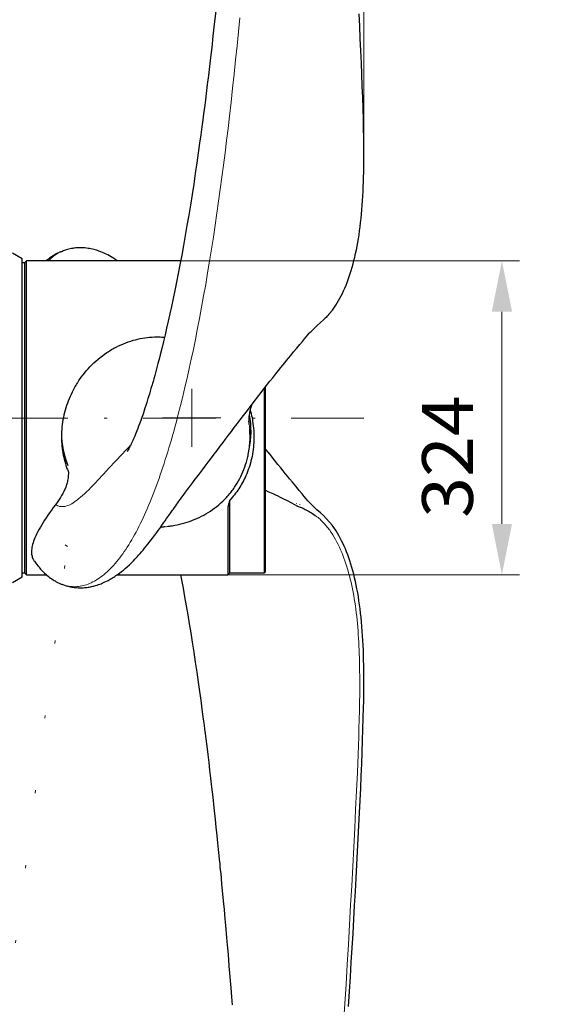
# Model space of a CAD drawing. Units: millimetres. Extents: x 0 to 210, y 0 to 297.
# Drawn here: x 149 to 167, y 144 to 178 of the extents above; entities that cross this region are included whole.
import ezdxf
from ezdxf.enums import TextEntityAlignment as Align

# ---------------------------------------------------------------- set-up
doc = ezdxf.new("R2010")
doc.units = ezdxf.units.MM
doc.header["$LTSCALE"] = 5
doc.header["$PDMODE"] = 2
doc.header["$PDSIZE"] = 1
for name, pattern in [('AUSGEZOGEN', [0]), ('DASHDOT', [1, 0.5, -0.25, 0, -0.25]), ('DOTX2', [0.5, 0, -0.5])]:
    doc.linetypes.add(name, pattern=pattern)
for name, color, linetype in [('Konstruktionslinien', 7, 'Continuous'), ('Layer15', 7, 'Continuous'), ('Mittellinie', 7, 'Continuous'), ('Punkte', 7, 'Continuous'), ('Volllinie breit', 7, 'Continuous'), ('Volllinie schmal', 7, 'Continuous')]:
    doc.layers.add(name, color=color, linetype=linetype)
doc.styles.add('Arial', font='arial.ttf')
doc.dimstyles.new('ISO-25', dxfattribs={"dimtxt": 2.5, "dimasz": 2.5, "dimexe": 1.25, "dimexo": 0.625, "dimtad": 1, "dimtxsty": 'Standard', "dimcen": 2.5, "dimadec": 0, "dimazin": 0, "dimtfac": 1, "dimtmove": 0, "dimatfit": 3, "dimfxl": 1, "dimarcsym": 0})

# ---------------------------------------------------------------- blocks, each defined once
blk = doc.blocks.new('PR226_3_sa_l_nNn020')
at = {"layer": 'Mittellinie', "color": 1, "linetype": 'DASHDOT', "lineweight": 18, "true_color": 0xff0000}
blk.add_line((160.448, 164.48), (147.743, 164.48), dxfattribs=at)
at = {"layer": 'Punkte', "color": 56, "linetype": 'AUSGEZOGEN', "lineweight": 18, "true_color": 0x808000}
blk.add_point((154.515, 164.496), dxfattribs=at)
at = {"layer": 'Volllinie breit', "color": 9, "linetype": 'AUSGEZOGEN', "lineweight": 25, "true_color": 0xc0c0c0}
for p, q in [((148.677, 169.97), (148.343, 170.163)), ((148.677, 159.022), (148.677, 169.97)), ((148.76, 169.829), (148.677, 169.829)), ((148.827, 169.896), (148.76, 169.829)), ((148.76, 169.829), (148.76, 159.163)), ((154.133, 169.896), (148.827, 169.896)), ((148.827, 159.096), (148.827, 169.896)), ((157.027, 159.163), (157.027, 165.519)), ((157.06, 159.196), (157.06, 165.562)), ((156.581, 164.936), (156.575, 164.912)), ((156.496, 164.262), (156.494, 164.272)), ((157.06, 162), (157.141, 161.962)), ((155.76, 161.374), (155.76, 159.096)), ((155.827, 159.163), (155.827, 161.655)), ((158.154, 161.463), (158.159, 161.459)), ((158.154, 161.462), (158.165, 161.457)), ((158.164, 161.456), (158.159, 161.459)), ((148.343, 158.829), (148.677, 159.022)), ((148.677, 159.163), (148.76, 159.163)), ((148.76, 159.163), (148.827, 159.096)), ((148.827, 159.096), (149.504, 159.096)), ((151.954, 159.096), (155.76, 159.096)), ((155.76, 159.096), (155.827, 159.163)), ((155.827, 159.163), (157.027, 159.163)), ((157.027, 159.163), (157.06, 159.196))]:
    blk.add_line(p, q, dxfattribs=at)
for points in [[(155.342, 178.499), (155.294, 178.046), (155.248, 177.629), (155.205, 177.245), (155.165, 176.896), (155.129, 176.591), (155.092, 176.283), (155.054, 175.971), (155.016, 175.66), (154.989, 175.446), (154.965, 175.262), (154.946, 175.109), (154.926, 174.956), (154.899, 174.747), (154.867, 174.509), (154.831, 174.242), (154.79, 173.946), (154.744, 173.622), (154.694, 173.276), (154.64, 172.906), (154.584, 172.539), (154.528, 172.178), (154.47, 171.819), (154.412, 171.466), (154.353, 171.115), (154.293, 170.771), (154.232, 170.429), (154.171, 170.094), (154.108, 169.762), (154.05, 169.46), (153.991, 169.161), (153.933, 168.878), (153.875, 168.597), (153.819, 168.332), (153.762, 168.071), (153.706, 167.824), (153.651, 167.58), (153.596, 167.347), (153.541, 167.118), (153.485, 166.886), (153.428, 166.658), (153.391, 166.514), (153.353, 166.37), (153.315, 166.227), (153.277, 166.084), (153.241, 165.952), (153.21, 165.841), (153.196, 165.791), (153.184, 165.746), (153.172, 165.707), (153.163, 165.673), (153.152, 165.635), (153.135, 165.578), (153.113, 165.502), (153.086, 165.408), (153.057, 165.312), (153.009, 165.156), (152.969, 165.026), (152.935, 164.919), (152.906, 164.83), (152.877, 164.742), (152.838, 164.626), (152.798, 164.512), (152.762, 164.408), (152.741, 164.35), (152.716, 164.283), (152.687, 164.205), (152.656, 164.124), (152.629, 164.053), (152.606, 163.995), (152.581, 163.933), (152.554, 163.868), (152.53, 163.813), (152.513, 163.773), (152.497, 163.735), (152.479, 163.694), (152.457, 163.648), (152.435, 163.599), (152.415, 163.559), (152.4, 163.528), (152.389, 163.505), (152.378, 163.485), (152.369, 163.467), (152.358, 163.446), (152.346, 163.423), (152.332, 163.397), (152.321, 163.377), (152.314, 163.365), (152.308, 163.355), (152.304, 163.348), (152.3, 163.342), (152.297, 163.337), (152.297, 163.336)], [(159.313, 168.141), (159.339, 168.173), (159.364, 168.205), (159.389, 168.238), (159.436, 168.306), (159.484, 168.378), (159.531, 168.452), (159.577, 168.53), (159.622, 168.61), (159.666, 168.694), (159.709, 168.78), (159.752, 168.871), (159.793, 168.964), (159.833, 169.059), (159.872, 169.156), (159.909, 169.256), (159.945, 169.358), (159.98, 169.464), (160.013, 169.571), (160.046, 169.682), (160.077, 169.795), (160.107, 169.911), (160.135, 170.029), (160.163, 170.15), (160.189, 170.273), (160.214, 170.401), (160.238, 170.53), (160.26, 170.662), (160.281, 170.796), (160.301, 170.934), (160.319, 171.073), (160.337, 171.216), (160.352, 171.36), (160.367, 171.508), (160.38, 171.657), (160.393, 171.811), (160.403, 171.965), (160.413, 172.124), (160.421, 172.284), (160.429, 172.448), (160.435, 172.613), (160.44, 172.782), (160.443, 172.953), (160.446, 173.125), (160.448, 173.298), (160.449, 173.474), (160.448, 173.652), (160.447, 173.832), (160.446, 174.013), (160.443, 174.197), (160.44, 174.381), (160.431, 174.757), (160.42, 175.138), (160.408, 175.525), (160.394, 175.916), (160.379, 176.313), (160.362, 176.718), (160.344, 177.13), (160.325, 177.549), (160.304, 177.973), (160.283, 178.404)], [(149.998, 170.207), (149.945, 170.184), (149.893, 170.16), (149.846, 170.136), (149.803, 170.111), (149.769, 170.091), (149.737, 170.072), (149.682, 170.035), (149.631, 169.999), (149.581, 169.961), (149.542, 169.929), (149.504, 169.896)], [(149.998, 170.207), (150, 170.208), (150.02, 170.218), (150.041, 170.226), (150.062, 170.232), (150.083, 170.237)], [(151.953, 169.896), (151.864, 169.958), (151.803, 169.997), (151.742, 170.034), (151.683, 170.068), (151.624, 170.1), (151.571, 170.126), (151.518, 170.152), (151.446, 170.184), (151.382, 170.21), (151.312, 170.236), (151.272, 170.25), (151.232, 170.263), (151.188, 170.276), (151.144, 170.288), (151.095, 170.3), (151.046, 170.31), (150.994, 170.32), (150.943, 170.329), (150.889, 170.336), (150.836, 170.341), (150.782, 170.345), (150.727, 170.347), (150.673, 170.348), (150.619, 170.347), (150.571, 170.345), (150.523, 170.341), (150.483, 170.337), (150.444, 170.332), (150.408, 170.327), (150.372, 170.321), (150.33, 170.312), (150.288, 170.303), (150.238, 170.291), (150.188, 170.277), (150.132, 170.259), (150.075, 170.239)], [(159.305, 168.136), (159.242, 168.058), (159.21, 168.02), (159.177, 167.983), (159.147, 167.953), (159.115, 167.924), (159.052, 167.867)], [(150.075, 158.753), (150.135, 158.733), (150.195, 158.714), (150.247, 158.699), (150.299, 158.687), (150.343, 158.677), (150.386, 158.669), (150.424, 158.663), (150.462, 158.658), (150.505, 158.653), (150.549, 158.649), (150.599, 158.646), (150.649, 158.644), (150.692, 158.644), (150.735, 158.645), (150.778, 158.647), (150.821, 158.65), (150.862, 158.654), (150.904, 158.658), (150.946, 158.664), (150.987, 158.671), (151.026, 158.678), (151.066, 158.686), (151.105, 158.695), (151.144, 158.705), (151.199, 158.72), (151.255, 158.737), (151.303, 158.753), (151.351, 158.77), (151.392, 158.786), (151.434, 158.803), (151.479, 158.823), (151.525, 158.844), (151.579, 158.87), (151.632, 158.897), (151.671, 158.918), (151.71, 158.94), (151.749, 158.963), (151.788, 158.986), (151.828, 159.011), (151.867, 159.037), (151.907, 159.064), (151.948, 159.092), (152.023, 159.147), (152.099, 159.205), (152.161, 159.255), (152.225, 159.309), (152.292, 159.368), (152.369, 159.439), (152.416, 159.484), (152.463, 159.53), (152.511, 159.578), (152.559, 159.627), (152.635, 159.709), (152.695, 159.775), (152.74, 159.825), (152.785, 159.877), (152.839, 159.941), (152.894, 160.007), (152.948, 160.074), (153.004, 160.143), (153.086, 160.248), (153.169, 160.358), (153.246, 160.461), (153.311, 160.55), (153.361, 160.618), (153.414, 160.691), (153.468, 160.767), (153.511, 160.827), (153.546, 160.876), (153.6, 160.953), (153.653, 161.028), (153.695, 161.086), (153.726, 161.131), (153.752, 161.167), (153.787, 161.217), (153.83, 161.278), (153.86, 161.319), (153.884, 161.354), (153.922, 161.406), (153.967, 161.47), (154.003, 161.52), (154.036, 161.565), (154.078, 161.624), (154.133, 161.7), (154.181, 161.767), (154.217, 161.816), (154.258, 161.872), (154.306, 161.937), (154.369, 162.023), (154.417, 162.086), (154.487, 162.18), (154.554, 162.268), (154.604, 162.334), (154.691, 162.448), (154.781, 162.565), (154.887, 162.705), (154.985, 162.835), (155.086, 162.968), (155.196, 163.114), (155.294, 163.243), (155.388, 163.368), (155.501, 163.518), (155.6, 163.649), (155.682, 163.758), (155.783, 163.893), (155.883, 164.025), (155.984, 164.158), (156.085, 164.292), (156.19, 164.431), (156.302, 164.578), (156.433, 164.749), (156.636, 165.014), (156.825, 165.259), (157.017, 165.507), (157.209, 165.752), (157.306, 165.874), (157.411, 166.006), (157.508, 166.127), (157.589, 166.229), (157.657, 166.313), (157.721, 166.393), (157.782, 166.467), (157.849, 166.549), (157.928, 166.646), (158.024, 166.761), (158.136, 166.895), (158.241, 167.021), (158.329, 167.126), (158.401, 167.21), (158.464, 167.284), (158.522, 167.351), (158.569, 167.405), (158.6, 167.439), (158.631, 167.472), (158.673, 167.514), (158.701, 167.541), (158.745, 167.583), (158.833, 167.664), (158.955, 167.774), (159.055, 167.864)], [(150.59, 165.718), (150.603, 165.738), (150.628, 165.777), (150.654, 165.815), (150.708, 165.89), (150.764, 165.965), (150.822, 166.038), (150.883, 166.111), (150.945, 166.181), (151.01, 166.251), (151.077, 166.319), (151.146, 166.386), (151.216, 166.45), (151.289, 166.513), (151.363, 166.573), (151.438, 166.632), (151.515, 166.688), (151.594, 166.742), (151.633, 166.768), (151.674, 166.794), (151.754, 166.843), (151.794, 166.866), (151.835, 166.889), (151.917, 166.932), (151.999, 166.974), (152.081, 167.011), (152.165, 167.047), (152.247, 167.08), (152.331, 167.11), (152.414, 167.138), (152.498, 167.163), (152.579, 167.185), (152.662, 167.205), (152.742, 167.222), (152.823, 167.237), (152.904, 167.249), (152.985, 167.26), (153.067, 167.268), (153.149, 167.274), (153.23, 167.278), (153.312, 167.279), (153.392, 167.279), (153.433, 167.278), (153.473, 167.276), (153.525, 167.272), (153.577, 167.268)], [(150.584, 165.71), (150.582, 165.707), (150.562, 165.676), (150.542, 165.645), (150.522, 165.614), (150.504, 165.582), (150.468, 165.517), (150.433, 165.451), (150.396, 165.377), (150.36, 165.303), (150.325, 165.227), (150.292, 165.151), (150.261, 165.074), (150.232, 164.996), (150.204, 164.916), (150.178, 164.837), (150.155, 164.756), (150.133, 164.676), (150.113, 164.594), (150.095, 164.512), (150.079, 164.429), (150.066, 164.346), (150.054, 164.263), (150.044, 164.179), (150.037, 164.095), (150.032, 164.011), (150.028, 163.927), (150.027, 163.842), (150.028, 163.759), (150.031, 163.676), (150.037, 163.593), (150.044, 163.51), (150.053, 163.435), (150.063, 163.361), (150.075, 163.288), (150.089, 163.215), (150.105, 163.142), (150.123, 163.07), (150.142, 162.999), (150.162, 162.928), (150.183, 162.858), (150.206, 162.789), (150.218, 162.754), (150.231, 162.721), (150.245, 162.688), (150.26, 162.655), (150.267, 162.64)], [(156.535, 164.748), (156.552, 164.688), (156.568, 164.628), (156.582, 164.566), (156.595, 164.504), (156.606, 164.442), (156.616, 164.379), (156.628, 164.298), (156.638, 164.216), (156.646, 164.135), (156.653, 164.053), (156.657, 163.971), (156.659, 163.889), (156.66, 163.807), (156.658, 163.725), (156.655, 163.644), (156.649, 163.563), (156.642, 163.482), (156.633, 163.402), (156.622, 163.323), (156.609, 163.244), (156.594, 163.166), (156.577, 163.088), (156.558, 163.011), (156.538, 162.935), (156.515, 162.859), (156.491, 162.785), (156.466, 162.711), (156.439, 162.638), (156.41, 162.567), (156.379, 162.496), (156.353, 162.438), (156.325, 162.381), (156.296, 162.325), (156.267, 162.269), (156.236, 162.214), (156.204, 162.16), (156.171, 162.107), (156.138, 162.055), (156.102, 162.001), (156.066, 161.949), (156.028, 161.898), (155.99, 161.848), (155.95, 161.799), (155.91, 161.75), (155.827, 161.655)], [(156.494, 164.271), (156.494, 164.273), (156.493, 164.282), (156.492, 164.3), (156.491, 164.329), (156.49, 164.373), (156.491, 164.414), (156.493, 164.455), (156.496, 164.501), (156.501, 164.547), (156.507, 164.595), (156.515, 164.644), (156.522, 164.687), (156.531, 164.73), (156.541, 164.777), (156.553, 164.825), (156.576, 164.911)], [(156.478, 163.292), (156.497, 163.415), (156.505, 163.476), (156.512, 163.538), (156.518, 163.604), (156.523, 163.67), (156.526, 163.737), (156.527, 163.803), (156.526, 163.883), (156.523, 163.963), (156.514, 164.122)], [(159.055, 161.129), (158.955, 161.219), (158.833, 161.329), (158.745, 161.41), (158.701, 161.451), (158.673, 161.478), (158.631, 161.52), (158.6, 161.553), (158.569, 161.587), (158.522, 161.642), (158.464, 161.708), (158.396, 161.788), (158.317, 161.881), (158.219, 161.998), (158.101, 162.139), (157.986, 162.277), (157.891, 162.392), (157.812, 162.488), (157.74, 162.577), (157.665, 162.669), (157.585, 162.769), (157.486, 162.891), (157.367, 163.041), (157.218, 163.23), (157.087, 163.395), (157.06, 163.43)], [(153.648, 160.757), (153.703, 160.763), (153.757, 160.768), (153.801, 160.774), (153.845, 160.78), (153.932, 160.795), (154.018, 160.812), (154.104, 160.831), (154.189, 160.852), (154.274, 160.876), (154.358, 160.902), (154.441, 160.93), (154.524, 160.96), (154.606, 160.993), (154.688, 161.028), (154.769, 161.065), (154.849, 161.105), (154.929, 161.147), (155.007, 161.192), (155.084, 161.238), (155.16, 161.287), (155.235, 161.339), (155.308, 161.392), (155.38, 161.447), (155.45, 161.505), (155.518, 161.564), (155.584, 161.626), (155.649, 161.689), (155.711, 161.754), (155.742, 161.787), (155.772, 161.821), (155.83, 161.889), (155.859, 161.923), (155.886, 161.958), (155.914, 161.994), (155.94, 162.03), (155.966, 162.066), (155.992, 162.103), (156.04, 162.175), (156.086, 162.25), (156.13, 162.325), (156.171, 162.401), (156.211, 162.479), (156.248, 162.558), (156.283, 162.639), (156.316, 162.721), (156.347, 162.804), (156.375, 162.889), (156.401, 162.974), (156.424, 163.06), (156.446, 163.147), (156.456, 163.191), (156.464, 163.234), (156.474, 163.29)], [(150.267, 162.64), (150.267, 162.622), (150.266, 162.572), (150.264, 162.521), (150.26, 162.474), (150.255, 162.426), (150.249, 162.382), (150.241, 162.338), (150.233, 162.299), (150.224, 162.26), (150.215, 162.225), (150.205, 162.19), (150.195, 162.16), (150.185, 162.131), (150.176, 162.109)], [(150.176, 162.11), (150.141, 162.026), (150.125, 161.99), (150.108, 161.955), (150.073, 161.886), (150.035, 161.817), (149.995, 161.749), (149.974, 161.716), (149.953, 161.683), (149.931, 161.65), (149.908, 161.618), (149.879, 161.579), (149.849, 161.54)], [(157.143, 161.962), (157.314, 161.885), (157.399, 161.846), (157.483, 161.806), (157.569, 161.764), (157.654, 161.721), (157.823, 161.634), (158.159, 161.459)], [(149.85, 161.539), (149.814, 161.493), (149.747, 161.404), (149.683, 161.315), (149.621, 161.229), (149.561, 161.143), (149.504, 161.058), (149.449, 160.974), (149.398, 160.893), (149.349, 160.813), (149.303, 160.735), (149.26, 160.658), (149.22, 160.584), (149.183, 160.51), (149.148, 160.438), (149.116, 160.366), (149.092, 160.307), (149.07, 160.248), (149.052, 160.194), (149.036, 160.139), (149.023, 160.088), (149.013, 160.037), (149.005, 159.991), (149, 159.945), (148.998, 159.907), (148.997, 159.868), (148.998, 159.833), (149.001, 159.797), (149.007, 159.764), (149.014, 159.73), (149.023, 159.698), (149.035, 159.667), (149.048, 159.636), (149.055, 159.621), (149.064, 159.607), (149.077, 159.587), (149.09, 159.566)], [(155.827, 161.655), (155.809, 161.605), (155.793, 161.555), (155.786, 161.529), (155.779, 161.504), (155.773, 161.479), (155.769, 161.454), (155.763, 161.414), (155.76, 161.374)], [(158.159, 161.459), (158.251, 161.422), (158.296, 161.403), (158.342, 161.383), (158.386, 161.363), (158.43, 161.342), (158.473, 161.32), (158.516, 161.298), (158.558, 161.275), (158.6, 161.252), (158.64, 161.227), (158.679, 161.202), (158.728, 161.168), (158.775, 161.133)], [(159.921, 144.231), (159.954, 144.745), (159.986, 145.254), (160.016, 145.757), (160.046, 146.255), (160.075, 146.747), (160.103, 147.233), (160.13, 147.713), (160.156, 148.187), (160.181, 148.654), (160.206, 149.115), (160.23, 149.57), (160.253, 150.017), (160.276, 150.459), (160.298, 150.896), (160.319, 151.327), (160.339, 151.752), (160.358, 152.171), (160.375, 152.583), (160.391, 152.989), (160.405, 153.386), (160.418, 153.775), (160.429, 154.158), (160.438, 154.536), (160.442, 154.723), (160.445, 154.909), (160.447, 155.092), (160.448, 155.275), (160.449, 155.455), (160.448, 155.633), (160.447, 155.81), (160.444, 155.985), (160.441, 156.158), (160.436, 156.329), (160.43, 156.497), (160.424, 156.664), (160.415, 156.83), (160.406, 156.994), (160.395, 157.154), (160.382, 157.313), (160.369, 157.467), (160.354, 157.62), (160.337, 157.769), (160.32, 157.916), (160.301, 158.06), (160.28, 158.201), (160.259, 158.339), (160.235, 158.475), (160.211, 158.608), (160.185, 158.738), (160.158, 158.865), (160.129, 158.991), (160.099, 159.112), (160.067, 159.232), (160.035, 159.348), (160.001, 159.461), (159.966, 159.571), (159.929, 159.679), (159.892, 159.784), (159.852, 159.886), (159.812, 159.985), (159.77, 160.082), (159.727, 160.175), (159.682, 160.266), (159.637, 160.355), (159.589, 160.441), (159.541, 160.524), (159.491, 160.604), (159.466, 160.643), (159.441, 160.68), (159.415, 160.718), (159.388, 160.754), (159.351, 160.802), (159.055, 161.129)], [(153.443, 160.732), (153.461, 160.735), (153.491, 160.74), (153.521, 160.744), (153.551, 160.748), (153.582, 160.75), (153.618, 160.753)], [(149.096, 159.558), (149.091, 159.564), (149.09, 159.566)], [(149.096, 159.558), (149.148, 159.488), (149.18, 159.446), (149.212, 159.406), (149.245, 159.364), (149.28, 159.323), (149.31, 159.288), (149.341, 159.254), (149.368, 159.225), (149.396, 159.196), (149.443, 159.151), (149.488, 159.109), (149.527, 159.075), (149.567, 159.043), (149.608, 159.01), (149.65, 158.98), (149.695, 158.948), (149.741, 158.918), (149.773, 158.898), (149.807, 158.879), (149.85, 158.854), (149.896, 158.831), (149.947, 158.808), (149.998, 158.785)], [(154.133, 159.096), (154.219, 158.637), (154.273, 158.334), (154.327, 158.028), (154.38, 157.718), (154.432, 157.406), (154.484, 157.089), (154.535, 156.77), (154.587, 156.431), (154.639, 156.089), (154.69, 155.744), (154.74, 155.397), (154.786, 155.071), (154.828, 154.773), (154.855, 154.568), (154.881, 154.379), (154.904, 154.207), (154.924, 154.051), (154.942, 153.912), (154.959, 153.78), (154.979, 153.627), (155.001, 153.448), (155.034, 153.188), (155.068, 152.911), (155.101, 152.636), (155.133, 152.365), (155.165, 152.096), (155.201, 151.781), (155.239, 151.438), (155.281, 151.066), (155.324, 150.666), (155.352, 150.399), (155.381, 150.123), (155.408, 149.864), (155.431, 149.632), (155.452, 149.429), (155.467, 149.28), (155.48, 149.151), (155.49, 149.042), (155.5, 148.939), (155.514, 148.805), (155.53, 148.636), (155.548, 148.445), (155.569, 148.223), (155.592, 147.98), (155.613, 147.761), (155.63, 147.568), (155.646, 147.393), (155.659, 147.249), (155.67, 147.135), (155.68, 147.022), (155.692, 146.889), (155.705, 146.736), (155.717, 146.602), (155.728, 146.473), (155.739, 146.354), (155.748, 146.245), (155.757, 146.14), (155.768, 146.015), (155.783, 145.836), (155.801, 145.624), (155.822, 145.379), (155.843, 145.118), (155.864, 144.869), (155.889, 144.565), (155.911, 144.285)], [(149.998, 158.785), (150, 158.784), (150.02, 158.774), (150.041, 158.767), (150.062, 158.761), (150.083, 158.755)]]:
    blk.add_lwpolyline(points, dxfattribs=at)
for centre, radius, start, end in [((153.376, 164.045), 3.184, 348.3912, 9.9049), ((153.279, 164.026), 3.252, 181.1496, 201.1884)]:
    blk.add_arc(centre, radius, start, end, dxfattribs=at)
at = {"layer": 'Volllinie schmal', "color": 136, "linetype": 'AUSGEZOGEN', "lineweight": 18, "true_color": 0x008080}
for p, q in [((158.117, 161.551), (158.122, 161.549)), ((158.249, 161.503), (158.234, 161.512))]:
    blk.add_line(p, q, dxfattribs=at)
for points in [[(150.083, 158.755), (150.141, 158.734), (150.169, 158.724), (150.198, 158.715), (150.224, 158.708), (150.249, 158.702), (150.275, 158.698), (150.301, 158.693), (150.327, 158.69), (150.352, 158.687), (150.404, 158.684), (150.457, 158.682), (150.51, 158.682), (150.564, 158.685), (150.617, 158.689), (150.671, 158.697), (150.726, 158.707), (150.78, 158.719), (150.835, 158.734), (150.89, 158.751), (150.945, 158.771), (151, 158.793), (151.055, 158.818), (151.11, 158.845), (151.165, 158.874), (151.22, 158.906), (151.275, 158.94), (151.33, 158.977), (151.385, 159.017), (151.44, 159.058), (151.495, 159.102), (151.55, 159.149), (151.604, 159.198), (151.659, 159.249), (151.713, 159.303), (151.767, 159.359), (151.822, 159.417), (151.875, 159.478), (151.929, 159.541), (151.982, 159.606), (152.035, 159.674), (152.088, 159.744), (152.141, 159.816), (152.193, 159.891), (152.245, 159.967), (152.296, 160.046), (152.347, 160.127), (152.398, 160.21), (152.449, 160.295), (152.499, 160.382), (152.548, 160.471), (152.598, 160.562), (152.647, 160.656), (152.696, 160.751), (152.744, 160.848), (152.793, 160.948), (152.84, 161.049), (152.888, 161.152), (152.935, 161.257), (152.982, 161.364), (153.029, 161.473), (153.075, 161.584), (153.121, 161.697), (153.166, 161.811), (153.212, 161.928), (153.257, 162.046), (153.301, 162.166), (153.346, 162.288), (153.39, 162.412), (153.434, 162.537), (153.477, 162.664), (153.52, 162.793), (153.563, 162.923), (153.606, 163.056), (153.648, 163.189), (153.69, 163.325), (153.732, 163.463), (153.773, 163.602), (153.815, 163.742), (153.855, 163.884), (153.896, 164.028), (153.936, 164.173), (153.976, 164.32), (154.016, 164.468), (154.055, 164.618), (154.133, 164.922), (154.209, 165.231), (154.285, 165.545), (154.359, 165.865), (154.432, 166.189), (154.503, 166.517), (154.573, 166.85), (154.642, 167.187), (154.71, 167.527), (154.784, 167.911), (154.857, 168.3), (154.928, 168.693), (154.998, 169.089), (155.066, 169.489), (155.133, 169.893), (155.198, 170.3), (155.262, 170.71), (155.325, 171.123), (155.386, 171.539), (155.444, 171.95), (155.502, 172.363), (155.558, 172.779), (155.613, 173.196), (155.666, 173.615), (155.718, 174.036), (155.769, 174.458), (155.819, 174.881), (155.874, 175.362), (155.927, 175.845), (155.979, 176.328), (156.03, 176.813), (156.079, 177.297), (156.127, 177.783), (156.174, 178.269)], [(149.58, 169.896), (149.587, 169.904), (149.602, 169.922), (149.618, 169.939), (149.65, 169.971), (149.683, 170), (149.716, 170.028), (149.75, 170.055), (149.785, 170.082), (149.819, 170.106), (149.854, 170.129), (149.89, 170.151), (149.926, 170.17), (149.998, 170.207)], [(156.514, 164.122), (156.514, 164.123), (156.509, 164.17), (156.503, 164.214), (156.496, 164.262)], [(149.841, 161.505), (149.879, 161.482), (149.899, 161.471), (149.919, 161.461), (149.94, 161.454), (149.962, 161.447), (149.985, 161.443), (150.008, 161.439), (150.04, 161.437), (150.073, 161.437), (150.107, 161.439), (150.141, 161.445), (150.177, 161.453), (150.214, 161.464), (150.252, 161.477), (150.291, 161.493), (150.336, 161.515), (150.382, 161.54), (150.429, 161.568), (150.477, 161.6), (150.527, 161.635), (150.578, 161.674), (150.63, 161.715), (150.684, 161.76), (150.752, 161.819), (150.822, 161.883), (150.894, 161.95), (150.967, 162.022), (151.043, 162.098), (151.122, 162.178), (151.201, 162.261), (151.283, 162.347), (151.475, 162.554), (151.676, 162.772), (151.891, 163.005), (152.115, 163.244), (152.237, 163.373), (152.362, 163.502), (152.412, 163.553)], [(158.775, 161.133), (158.831, 161.092), (158.868, 161.063), (158.903, 161.033), (158.937, 161.002), (158.971, 160.97), (159.003, 160.938), (159.036, 160.906), (159.067, 160.873), (159.098, 160.839), (159.128, 160.805), (159.158, 160.77), (159.187, 160.734), (159.216, 160.698), (159.244, 160.661), (159.271, 160.623), (159.298, 160.585), (159.325, 160.546), (159.351, 160.507), (159.376, 160.467), (159.426, 160.386), (159.473, 160.303), (159.519, 160.218), (159.564, 160.131), (159.606, 160.042), (159.647, 159.951), (159.687, 159.859), (159.725, 159.764), (159.762, 159.668), (159.797, 159.57), (159.831, 159.47), (159.863, 159.368), (159.894, 159.265), (159.924, 159.16), (159.952, 159.053), (159.98, 158.945), (160.005, 158.836), (160.03, 158.724), (160.054, 158.611), (160.076, 158.497), (160.097, 158.382), (160.117, 158.265), (160.136, 158.147), (160.154, 158.028), (160.17, 157.907), (160.186, 157.786), (160.2, 157.663), (160.213, 157.538), (160.226, 157.413), (160.237, 157.287), (160.247, 157.16), (160.257, 157.031), (160.265, 156.902), (160.273, 156.772), (160.279, 156.64), (160.285, 156.507), (160.29, 156.374), (160.295, 156.24), (160.298, 156.104), (160.301, 155.968), (160.303, 155.831), (160.306, 155.553), (160.306, 155.272), (160.304, 154.988), (160.3, 154.7), (160.294, 154.409), (160.287, 154.114), (160.278, 153.816), (160.269, 153.516), (160.259, 153.212), (160.247, 152.905), (160.235, 152.596), (160.223, 152.284), (160.195, 151.654), (160.164, 151.014), (160.132, 150.367), (160.098, 149.712), (160.064, 149.051), (160.028, 148.385), (159.991, 147.714), (159.953, 147.04), (159.914, 146.362), (159.874, 145.682), (159.833, 145), (159.79, 144.318), (159.745, 143.635)]]:
    blk.add_lwpolyline(points, dxfattribs=at)
blk = doc.blocks.new('TRE226_3_PL12_M2_SAL_nNn016')
blk.add_blockref('PR226_3_sa_l_nNn020', (0, 0))
blk = doc.blocks.new('*D31')
at = {"layer": 'Layer15', "linetype": 'AUSGEZOGEN', "lineweight": 18, "true_color": 0xff00ff}
for points in [[(165.205, 169.896), (164.855, 168.146), (165.555, 168.146)], [(165.205, 159.096), (165.555, 160.846), (164.855, 160.846)]]:
    blk.add_hatch(color=6, dxfattribs=at).paths.add_polyline_path(points, flags=0)
at = {"layer": 'Layer15', "color": 6, "linetype": 'AUSGEZOGEN', "lineweight": 18, "true_color": 0xff00ff}
for p, q in [((154.133, 169.896), (165.805, 169.896)), ((165.205, 168.146), (165.205, 160.846)), ((155.76, 159.096), (165.805, 159.096))]:
    blk.add_line(p, q, dxfattribs=at)
at = {"layer": 'Layer15', "color": 6, "linetype": 'AUSGEZOGEN', "lineweight": 18, "true_color": 0xff00ff, "style": 'Arial', "width": 1.035837}
blk.add_text('324', height=1.75, rotation=90, dxfattribs=at).set_placement((164.205, 161.052), (164.205, 165.272), align=Align.FIT)
blk = doc.blocks.new('*D32')
at = {"layer": 'Layer15', "linetype": 'AUSGEZOGEN', "lineweight": 18, "true_color": 0xff00ff}
for points in [[(174, 207.813), (173.65, 206.063), (174.35, 206.063)], [(174, 121.147), (174.35, 122.897), (173.65, 122.897)]]:
    blk.add_hatch(color=6, dxfattribs=at).paths.add_polyline_path(points, flags=0)
at = {"layer": 'Layer15', "color": 6, "linetype": 'AUSGEZOGEN', "lineweight": 18, "true_color": 0xff00ff}
for p, q in [((160.448, 207.813), (174.5, 207.813)), ((174, 122.897), (174, 206.063)), ((160.448, 121.147), (174.5, 121.147))]:
    blk.add_line(p, q, dxfattribs=at)
at = {"layer": 'Layer15', "color": 6, "linetype": 'AUSGEZOGEN', "lineweight": 18, "true_color": 0xff00ff, "style": 'Arial', "width": 1.060383}
blk.add_text('2600', height=1.75, rotation=90, dxfattribs=at).set_placement((173, 163.093), (173, 168.853), align=Align.FIT)
blk = doc.blocks.new('*D44')
at = {"layer": 'Layer15', "linetype": 'AUSGEZOGEN', "lineweight": 18, "true_color": 0xff00ff}
for points in [[(122.66, 210.893), (124.41, 210.543), (124.41, 211.243)], [(160.448, 210.893), (158.698, 211.243), (158.698, 210.543)]]:
    blk.add_hatch(color=6, dxfattribs=at).paths.add_polyline_path(points, flags=0)
at = {"layer": 'Layer15', "color": 6, "linetype": 'AUSGEZOGEN', "lineweight": 18, "true_color": 0xff00ff}
for p, q in [((122.66, 170.722), (122.66, 211.493)), ((160.448, 173.416), (160.448, 211.493)), ((124.41, 210.893), (158.698, 210.893))]:
    blk.add_line(p, q, dxfattribs=at)
at = {"layer": 'Layer15', "color": 6, "linetype": 'AUSGEZOGEN', "lineweight": 18, "true_color": 0xff00ff, "style": 'Arial', "width": 0.933279}
blk.add_text('y', height=1.75, dxfattribs=at).set_placement((140.984, 211.893), (142.124, 211.893), align=Align.FIT)

msp = doc.modelspace()

# ---------------------------------------------------------------- linework, layer by layer
at = {"layer": 'Konstruktionslinien', "color": 96, "linetype": 'DOTX2', "lineweight": 18, "true_color": 0x008000}
for p, q in [((150.23376, 160.06326), (146.61015, 162.54569)), ((145.74664, 125.79382), (150.23376, 160.06326))]:
    msp.add_line(p, q, dxfattribs=at)

# ---------------------------------------------------------------- block references
msp.add_blockref('TRE226_3_PL12_M2_SAL_nNn016', (0, 0))

# ---------------------------------------------------------------- dimensions: what is measured, and where the dimension line sits
at = {"layer": 'Layer15', "color": 6, "linetype": 'AUSGEZOGEN', "lineweight": 18, "true_color": 0xff00ff}
dim = msp.add_linear_dim(base=(160.44829, 210.89293), p1=(122.66015, 170.72175), p2=(160.44829, 173.41567), text='y', dimstyle='ISO-25', override={"dimtxt": 1.75, "dimasz": 1.75, "dimexe": 0.6, "dimgap": 0.25, "dimtad": 1, "dimjust": 0, "dimdec": 0, "dimlfac": 30, "dimzin": 8, "dimsah": 1, "dimclrd": 6, "dimclre": 6, "dimclrt": 6, "dimadec": 0}, dxfattribs=at)
dim.commit()
dim.dimension.update_dxf_attribs({"geometry": '*D44', "text_midpoint": (141.55422, 212.76793), "dimtype": 160})
for base, p1, p2, angle, override, picture, middle in [((174, 207.81342), (160.44841, 121.14675), (160.44841, 207.81342), 90, {"dimtxt": 1.75, "dimasz": 1.75, "dimexe": 0.5, "dimgap": 0.25, "dimtad": 1, "dimjust": 0, "dimdec": 2, "dimlfac": 30, "dimzin": 8, "dimpost": '<>', "dimsah": 1, "dimclrd": 6, "dimclre": 6, "dimclrt": 6, "dimadec": 2}, '*D32', (172.125, 165.97293)), ((165.20451, 159.09614), (154.13336, 169.89614), (155.76015, 159.09614), 270, {"dimtxt": 1.75, "dimasz": 1.75, "dimexe": 0.6, "dimgap": 0.25, "dimtad": 1, "dimjust": 0, "dimdec": 2, "dimlfac": 30, "dimzin": 8, "dimpost": '<>', "dimsah": 1, "dimclrd": 6, "dimclre": 6, "dimclrt": 6, "dimadec": 2}, '*D31', (163.32951, 163.16222))]:
    dim = msp.add_linear_dim(base=base, p1=p1, p2=p2, angle=angle, dimstyle='ISO-25', override=override, dxfattribs=at)
    dim.commit()
    dim.dimension.update_dxf_attribs({"geometry": picture, "text_midpoint": middle, "dimtype": 160, "text_rotation": 90})

doc.saveas('drawing.dxf')
